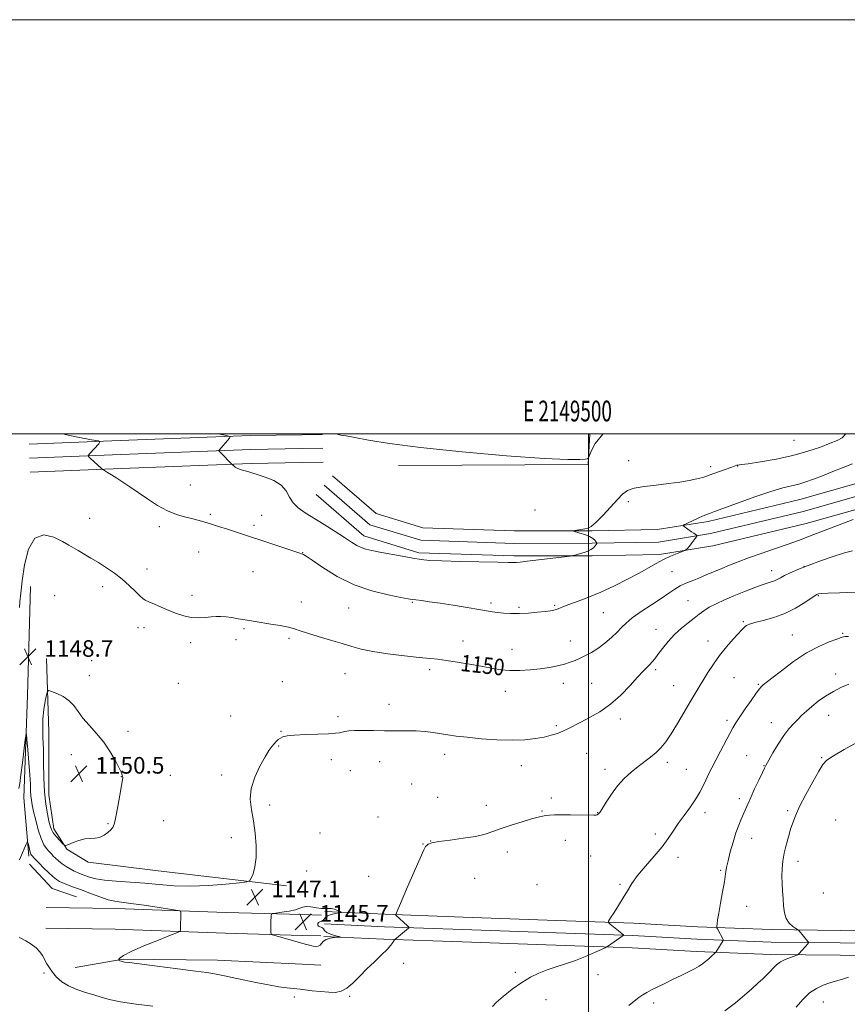
# Model space of a CAD drawing. Extents: x 2147300 to 2150200, y 334800 to 337700.
# Drawn here: x 2149225 to 2149625, y 337224 to 337700 of the extents above; entities that cross this region are included whole.
import ezdxf
from ezdxf.enums import TextEntityAlignment as Align

# ---------------------------------------------------------------- set-up
doc = ezdxf.new("R2010")
doc.units = 0
doc.header["$MEASUREMENT"] = 0
for name, color, linetype, lineweight in [('DTM HARD BREAKLINE', 7, 'Continuous', 0), ('DTM SPOT ELEVATION', 2, 'Continuous', 13), ('GRID LINE', 7, 'Continuous', 0), ('GRID TEXT', 7, 'Continuous', 0), ('INDEX CONTOUR', 41, 'Continuous', 13), ('INDEX CONTOUR LABEL', 244, 'Continuous', 0), ('INTERMEDIATE CONTOUR', 44, 'Continuous', 0), ('INTERMEDIATE CONTOUR DEPRESSION', 44, 'Continuous', 0), ('SPOT ELEVATION', 7, 'Continuous', 0)]:
    doc.layers.add(name, color=color, linetype=linetype, lineweight=lineweight)
doc.styles.add('Style-ITALICS', font='ITALICS.shx')
doc.styles.add('Style-WORKING', font='WORKING.shx')

# ---------------------------------------------------------------- blocks, each defined once
blk = doc.blocks.new('SPOT')
at = {"layer": 'SPOT ELEVATION'}
for p, q in [((-3.910000000149012, -3.910000000032596), (3.819999999832362, 3.809999999997672)), ((-1.649999999906868, 3.769999999960419), (1.71999999973923, -3.930000000051223))]:
    blk.add_line(p, q, dxfattribs=at)

msp = doc.modelspace()

# ---------------------------------------------------------------- linework, layer by layer
at = {"layer": 'DTM HARD BREAKLINE', "extrusion": (-0.01631985403939504, -0.33412187151243, 0.9423885808630982), "elevation": -146754.9380366333, "flags": 128}
msp.add_lwpolyline([(2130337.096000708, 416880.7583652886), (2130312.21471231, 416879.0544323005), (2130249.589039866, 416873.18443457), (2130205.666879063, 416869.0699828618)], dxfattribs=at)
at = {"layer": 'DTM HARD BREAKLINE', "extrusion": (-0.02310343221575854, -0.0003715124778413433, 0.9997330110576177), "elevation": -48628.45436861338, "flags": 128}
msp.add_lwpolyline([(-302897.8218981468, 2153971.629474922), (-302897.8218981468, 2153961.67553098)], dxfattribs=at)
at = {"layer": 'DTM HARD BREAKLINE', "extrusion": (-0.00505758523525914, -0.01751230195849828, 0.9998338562539791), "elevation": -15625.66140547343, "flags": 128}
msp.add_lwpolyline([(1971460.027178284, 920522.4224304927), (1971463.361183237, 920507.8843551052), (1971375.608759401, 920482.0998440403)], dxfattribs=at)
at = {"layer": 'DTM HARD BREAKLINE', "extrusion": (-0.01649246870517727, -0.3315826251666932, 0.943282015710876), "elevation": -146265.4968211339, "flags": 128}
msp.add_lwpolyline([(2129942.166896631, 419059.6361214388), (2129917.456841321, 419057.9192153296), (2129854.925504967, 419052.0103190597), (2129811.00683993, 419047.8587479532)], dxfattribs=at)
at = {"layer": 'DTM HARD BREAKLINE', "extrusion": (-0.0228737852890129, -0.0003641597657952303, 0.9997382944222039), "elevation": -48132.17025999276, "flags": 128}
msp.add_lwpolyline([(-303235.7107375709, 2153934.286999079), (-303235.7107375709, 2153924.233094365)], dxfattribs=at)
at = {"layer": 'DTM HARD BREAKLINE', "extrusion": (-0.01668269289226393, -0.3286830332408984, 0.9442929372908732), "elevation": -145692.5689630441, "flags": 128}
msp.add_lwpolyline([(2129490.916844116, 421539.7519743567), (2129466.388213895, 421538.0200102938), (2129403.951923511, 421532.0651402995), (2129360.037276646, 421527.8713085915)], dxfattribs=at)
at = {"layer": 'DTM HARD BREAKLINE', "extrusion": (-0.02262638699307683, -0.0003563210550090839, 0.9997439270367915), "elevation": -47597.96738177379, "flags": 128}
msp.add_lwpolyline([(-303600.2210279484, 2153893.862374257), (-303600.2210279484, 2153883.698511802)], dxfattribs=at)
at = {"layer": 'DTM HARD BREAKLINE', "extrusion": (-0.01537405430293997, -0.03483043620429225, 0.9992749767547016), "elevation": -43646.17299705291, "flags": 128}
msp.add_lwpolyline([(1830006.876574934, 1175638.910556649), (1830021.60441695, 1175632.606806215), (1830033.96287911, 1175633.657431287)], dxfattribs=at)
at = {"layer": 'DTM HARD BREAKLINE', "extrusion": (0.02038547948942839, -0.0006130971275016057, 0.9997920065383091), "elevation": 44754.44305527656, "flags": 128}
msp.add_lwpolyline([(401728.5936527174, -2137792.712167946), (401728.5936527174, -2137783.396020674)], dxfattribs=at)
at = {"layer": 'DTM HARD BREAKLINE', "extrusion": (0.02106408176369383, -0.0006312210961373291, 0.9997779283517816), "elevation": 46206.88236530674, "flags": 128}
msp.add_lwpolyline([(401486.8279252888, -2137805.351167828), (401486.8279252888, -2137796.335121022)], dxfattribs=at)
at = {"layer": 'DTM HARD BREAKLINE', "extrusion": (-0.01415259197448582, -0.2294635131729884, 0.9732143650104603), "elevation": -106688.0988199417, "flags": 128}
msp.add_lwpolyline([(2124415.187029209, 456613.5792934301), (2124438.152233857, 456619.0599480898), (2124483.622352006, 456621.4918530703), (2124524.533648197, 456622.104756234)], dxfattribs=at)
at = {"layer": 'DTM HARD BREAKLINE', "extrusion": (-0.004424952414804533, 0.0002060399128844683, 0.9999901886237091), "elevation": -8294.518931837001, "flags": 128}
msp.add_lwpolyline([(2149345.762093951, 337245.5861604082), (2149354.782182643, 337245.1661603993)], dxfattribs=at)
at = {"layer": 'DTM HARD BREAKLINE'}
for points in [[(2149368.47, 337470.69, 1155.17), (2149391.47, 337450.74, 1154.64), (2149418.05, 337442.59, 1154.33), (2149463.94, 337441.09, 1154.27), (2149501.83, 337441.14, 1153.91), (2149534.26, 337441.76, 1152.39), (2149560.1, 337445.93, 1151.6), (2149605.09, 337456.64, 1150.97), (2149636.65, 337465.62, 1150.5), (2149661.35, 337476.16, 1151.86), (2149690.93, 337489.34, 1155.38), (2149718.264, 337500, 1158.607)], [(2149372.4, 337475.22, 1155.37), (2149394.44, 337456.1, 1154.84), (2149419.04, 337448.56, 1154.53), (2149464.03, 337447.09, 1154.47), (2149501.77, 337447.14, 1154.11), (2149533.72, 337447.75, 1152.59), (2149558.93, 337451.82, 1151.8), (2149603.57, 337462.45, 1151.17), (2149634.64, 337471.29, 1150.7), (2149658.95, 337481.66, 1152.06), (2149688.62, 337494.88, 1155.58), (2149701.747, 337500, 1157.12)], [(2149376.33, 337479.75, 1155.17), (2149397.41, 337461.46, 1154.64), (2149420.03, 337454.53, 1154.33), (2149464.12, 337453.09, 1154.27), (2149501.71, 337453.14, 1153.91), (2149533.18, 337453.74, 1152.39), (2149557.76, 337457.71, 1151.6), (2149602.05, 337468.26, 1150.97), (2149632.63, 337476.96, 1150.5), (2149656.55, 337487.16, 1151.86), (2149685.367, 337500, 1155.269)], [(2149230.52, 337426.34, 1148.86), (2149229.14, 337373.55, 1148.55), (2149227.27, 337324.14, 1146.97), (2149229.73, 337296.05, 1145.66)], [(2149354.23, 337281.69, 1147.55), (2149292.22, 337288.87, 1149.12), (2149258.31, 337293.18, 1149.86), (2149248.13, 337299.47, 1149.91), (2149241.82, 337309.15, 1150.49), (2149239.38, 337325.61, 1150.8), (2149239.34, 337356.12, 1150.75), (2149238.32, 337391.48, 1149.44)], [(2149361.72, 337267.78, 1145.69), (2149325.04, 337268.88, 1146.45), (2149271.67, 337270.75, 1145.35), (2149238.14, 337271.19, 1144.61)], [(2150000, 337268.476, 1133.828), (2149996.08, 337268.52, 1134.04), (2149951.89, 337266.57, 1138.23), (2149928.23, 337261.92, 1139.6), (2149900, 337256.99, 1141.17), (2149869.08, 337254.95, 1142.38), (2149837.86, 337255.31, 1142.32), (2149801.65, 337255.72, 1141.64), (2149765.92, 337257.09, 1140.49), (2149717.97, 337258.6, 1138.86), (2149661.79, 337259.71, 1138.13), (2149621.61, 337260.17, 1139.23), (2149588.3, 337260.54, 1140.49), (2149552.65, 337261.91, 1142.53), (2149521.69, 337263.71, 1143.69), (2149480.02, 337265.15, 1144.73), (2149439.4, 337266.58, 1145.05), (2149401.69, 337267.97, 1146.15), (2149372.7, 337269.26, 1145.94)], [(2149361.72, 337257.77, 1145.69), (2149324.71, 337258.89, 1146.45), (2149271.43, 337260.75, 1145.35), (2149238.01, 337261.19, 1144.61)], [(2150000, 337262.477, 1134.033), (2149996.18, 337262.52, 1134.24), (2149952.61, 337260.6, 1138.43), (2149929.33, 337256.02, 1139.8), (2149900.72, 337251.02, 1141.37), (2149869.24, 337248.95, 1142.58), (2149837.79, 337249.31, 1142.52), (2149801.5, 337249.72, 1141.84), (2149765.71, 337251.09, 1140.69), (2149717.82, 337252.6, 1139.06), (2149661.7, 337253.71, 1138.33), (2149621.54, 337254.17, 1139.43), (2149588.15, 337254.54, 1140.69), (2149552.36, 337255.92, 1142.73), (2149521.41, 337257.72, 1143.89), (2149479.81, 337259.15, 1144.93), (2149439.18, 337260.58, 1145.25), (2149401.45, 337261.97, 1146.35), (2149372.43, 337263.27, 1146.14)], [(2150000, 337256.478, 1133.838), (2149996.28, 337256.52, 1134.04), (2149953.33, 337254.63, 1138.23), (2149930.43, 337250.12, 1139.6), (2149901.44, 337245.05, 1141.17), (2149869.4, 337242.95, 1142.38), (2149837.72, 337243.31, 1142.32), (2149801.35, 337243.72, 1141.64), (2149765.5, 337245.09, 1140.49), (2149717.67, 337246.6, 1138.86), (2149661.61, 337247.71, 1138.13), (2149621.47, 337248.17, 1139.23), (2149588, 337248.54, 1140.49), (2149552.07, 337249.93, 1142.53), (2149521.13, 337251.73, 1143.69), (2149479.6, 337253.15, 1144.73), (2149438.96, 337254.58, 1145.05), (2149401.21, 337255.97, 1146.15), (2149372.16, 337257.28, 1145.94)]]:
    msp.add_polyline3d(points, dxfattribs=at)
at = {"layer": 'DTM SPOT ELEVATION'}
for p in [(2149599.26, 337496.92, 1155.15), (2149519.42, 337487.02, 1154.78), (2149558.98, 337484.14, 1154.39), (2149572.03, 337484.47, 1153.97), (2149307.64, 337475.29, 1153.04), (2149519.21, 337467.19, 1153.59), (2149259.13, 337459.24, 1150.69), (2149317.44, 337461.05, 1152.23), (2149342.14, 337460.7, 1152.69), (2149474.14, 337463.26, 1154.77), (2149292.78, 337455.16, 1151.55), (2149338.43, 337455.86, 1152.32), (2149311.71, 337442.95, 1151.2), (2149361.92, 337442.64, 1152.04), (2149603.99, 337436, 1148.01), (2149286.79, 337434.66, 1150.45), (2149337.92, 337433.39, 1151.16), (2149540.33, 337433.46, 1150.95), (2149588.42, 337433.83, 1148.61), (2149265.42, 337426.16, 1149.61), (2149242.27, 337421.78, 1148.97), (2149308.46, 337421.99, 1150.35), (2149610.9, 337421.77, 1145.89), (2149361.26, 337418.7, 1150.63), (2149414.84, 337418.62, 1151.86), (2149452.87, 337418.37, 1152.33), (2149466.43, 337416.27, 1152.26), (2149483.63, 337417.2, 1152.19), (2149548.01, 337419.42, 1148.93), (2149384.1, 337415.9, 1151.04), (2149507.17, 337413.58, 1151.05), (2149282.44, 337406.44, 1149.57), (2149574.81, 337409.29, 1146.16), (2149285.32, 337406.38, 1149.61), (2149333.66, 337405.86, 1149.79), (2149532.57, 337405.59, 1148.72), (2149598.39, 337402.87, 1144.87), (2149622.74, 337403.62, 1144.15), (2149307.93, 337399.14, 1149.66), (2149329.81, 337400.61, 1149.61), (2149355.4, 337401.27, 1149.73), (2149439.36, 337399.95, 1150.65), (2149491.22, 337399.88, 1150.65), (2149557.66, 337400, 1146.63), (2149463.08, 337395.89, 1150.74), (2149260, 337390.49, 1149.35), (2149258.9, 337383.28, 1149.45), (2149382.35, 337384.09, 1149.16), (2149423.36, 337386.1, 1149.63), (2149532.45, 337386.07, 1147.68), (2149619.4, 337383.93, 1142.49), (2149301.88, 337379.42, 1149.41), (2149352.11, 337380.35, 1148.86), (2149487.83, 337379.44, 1149.46), (2149501.5, 337379.51, 1149.08), (2149541.11, 337378.44, 1146.89), (2149570.27, 337382.23, 1145.02), (2149582.07, 337378.95, 1144.14), (2149459.75, 337375.61, 1149.37), (2149403.66, 337369.41, 1148.56), (2149327.15, 337363.72, 1148.77), (2149616.01, 337363.98, 1141.22), (2149379.09, 337363.39, 1148.26), (2149484.46, 337359.12, 1148.26), (2149515.31, 337362.32, 1147.48), (2149566.82, 337361.65, 1144.37), (2149588.29, 337360.49, 1142.67), (2149277.69, 337356.28, 1149.66), (2149351.55, 337356.33, 1148.06), (2149250.27, 337345.01, 1150.5), (2149350.44, 337349.23, 1147.92), (2149430.55, 337345.2, 1147.48), (2149499.16, 337345.77, 1147.1), (2149375.82, 337342.57, 1147.6), (2149399.21, 337341.72, 1147.37), (2149538.05, 337341.31, 1145.59), (2149576.29, 337344.58, 1142.95), (2149612.57, 337343.6, 1140.15), (2149322.77, 337335.28, 1148.32), (2149385, 337337.27, 1147.36), (2149467.6, 337339.79, 1147.36), (2149507.98, 337338.02, 1146.48), (2149547.18, 337337.96, 1144.91), (2149584.76, 337339.67, 1142.06), (2149274.38, 337334.45, 1150.03), (2149298.12, 337335.04, 1149.01), (2149414.55, 337330.96, 1146.86), (2149427.21, 337324.41, 1146.62), (2149482.02, 337324.07, 1146.35), (2149572.79, 337323.74, 1142.42), (2149346.03, 337320.8, 1147.7), (2149450.71, 337320.55, 1146.51), (2149477.61, 337317.83, 1146.09), (2149504.49, 337317.11, 1146.06), (2149556.21, 337316.96, 1143.49), (2149596.23, 337318.02, 1140.29), (2149267.91, 337311.73, 1150.1), (2149294.78, 337313.15, 1149.27), (2149398.36, 337314.95, 1146.59), (2149619.39, 337313.42, 1138.57), (2149370.27, 337307.24, 1147.17), (2149532.28, 337306.72, 1144.38), (2149327.46, 337304.93, 1148.43), (2149420.12, 337301.93, 1146.04), (2149423.83, 337303.32, 1146.01), (2149488.86, 337303.65, 1145.45), (2149578.81, 337304.61, 1141.27), (2149460.73, 337298.07, 1145.51), (2149500.99, 337296.17, 1145.1), (2149543.18, 337295.49, 1143.53), (2149601.09, 337293.47, 1139.41), (2149363.96, 337288.84, 1147.09), (2149563.88, 337289.18, 1142.17), (2149393.81, 337286.22, 1146.43), (2149444.94, 337285.34, 1145.33), (2149475.16, 337282.3, 1144.98), (2149515.2, 337282.41, 1144.15), (2149613.46, 337278.28, 1138.47), (2149576.32, 337271.86, 1141.23), (2149410.8, 337244.21, 1145.69), (2149237.01, 337239.61, 1143.74), (2149464.72, 337239.87, 1144.31), (2149504.59, 337238.84, 1143.42), (2149357.86, 337228.09, 1145.73), (2149384.65, 337228.32, 1145.86), (2149479.54, 337226.8, 1143.11), (2149531.4, 337225.15, 1141.54), (2149613.35, 337225.67, 1137.14)]:
    msp.add_point(p, dxfattribs=at)
at = {"layer": 'GRID LINE', "flags": 128}
for points in [[(2147300, 334800), (2150200, 334800), (2150200, 337700), (2147300, 337700), (2147300, 334800)], [(2147500, 335000), (2150000, 335000), (2150000, 337500), (2147500, 337500), (2147500, 335000)], [(2149500, 337500), (2149500, 335000)]]:
    msp.add_lwpolyline(points, dxfattribs=at)
at = {"layer": 'INDEX CONTOUR', "flags": 128}
for points, elevation in [([(2149225.233, 337416.194), (2149225.414, 337418.809), (2149225.79, 337422.979), (2149226.48, 337428.978), (2149227.64, 337436.669), (2149229.581, 337444.281), (2149232.652, 337449.637), (2149236.975, 337451.2090000001), (2149241.769, 337450.078), (2149246.028, 337447.974), (2149249.04, 337446.2770000001), (2149253.493, 337443.632), (2149259.666, 337440.026), (2149263.384, 337437.79), (2149267.264, 337435.333), (2149271.139, 337432.668), (2149274.848, 337429.793), (2149278.222, 337426.778), (2149281.088, 337423.961), (2149283.268, 337421.756), (2149284.722, 337420.416), (2149285.973, 337419.6), (2149287.682, 337418.813), (2149290.333, 337417.6730000001), (2149293.699, 337416.25), (2149297.376, 337414.723), (2149301.031, 337413.275), (2149304.612, 337412.0870000001), (2149308.14, 337411.347), (2149311.602, 337411.164), (2149314.868, 337411.349), (2149317.773, 337411.637), (2149320.237, 337411.805), (2149322.517, 337411.7980000001), (2149324.952, 337411.599), (2149327.774, 337411.2120000001), (2149330.782, 337410.718), (2149336.269, 337409.774), (2149338.965, 337409.335), (2149346.527, 337408.138), (2149351.075, 337407.364), (2149355.085, 337406.559), (2149358.038, 337405.755), (2149360.725, 337404.8390000001), (2149364.258, 337403.6570000001), (2149369.382, 337402.12), (2149375.352, 337400.398), (2149381.05, 337398.722), (2149385.748, 337397.271), (2149390.268, 337396.012), (2149395.819, 337394.854), (2149403.146, 337393.745), (2149411.142, 337392.755), (2149418.235, 337391.99), (2149427.279, 337391.11), (2149431.386, 337390.597), (2149436.617, 337389.795), (2149442.503, 337388.792), (2149448.217, 337387.737), (2149453.154, 337386.774), (2149457.594, 337386.028), (2149462.038, 337385.619), (2149466.849, 337385.625), (2149471.844, 337385.968), (2149476.701, 337386.528), (2149481.142, 337387.205), (2149485.06, 337387.9620000001), (2149488.39, 337388.781), (2149491.13, 337389.653), (2149493.531, 337390.6), (2149495.903, 337391.654), (2149498.507, 337392.867), (2149501.383, 337394.381), (2149504.519, 337396.356), (2149507.846, 337398.865), (2149511.066, 337401.619), (2149513.825, 337404.239), (2149515.966, 337406.479), (2149518.114, 337408.622), (2149521.089, 337411.086), (2149525.414, 337414.137), (2149530.412, 337417.446), (2149535.109, 337420.531), (2149538.775, 337423.018), (2149541.664, 337424.958), (2149544.274, 337426.509), (2149547.028, 337427.828), (2149550.028, 337429.064), (2149553.298, 337430.364), (2149556.839, 337431.8370000001), (2149564.303, 337435.019), (2149568.074, 337436.569), (2149572.241, 337438.189), (2149577.28, 337440.04), (2149583.414, 337442.1990000001), (2149589.838, 337444.4259999999), (2149595.49, 337446.398), (2149599.613, 337447.887), (2149602.669, 337449.041), (2149605.423, 337450.104), (2149616.887, 337454.468), (2149622.295, 337456.541), (2149627.808, 337458.605)], 1150), ([(2149236.525, 337362.398), (2149236.413, 337357.991), (2149236.551, 337353.281), (2149236.749, 337347.744), (2149236.874, 337341.08), (2149237.025, 337333.899), (2149237.357, 337327.037), (2149237.969, 337321.194), (2149238.726, 337316.516), (2149239.437, 337313.012), (2149239.99, 337310.603), (2149240.598, 337308.856), (2149241.553, 337307.249), (2149243.023, 337305.411), (2149244.678, 337303.572), (2149246.058, 337302.114), (2149246.891, 337301.3370000001), (2149247.621, 337301.227), (2149248.876, 337301.69), (2149251.087, 337302.585), (2149253.919, 337303.593), (2149256.843, 337304.347), (2149259.441, 337304.617), (2149261.752, 337304.721), (2149263.922, 337305.1130000001), (2149266.037, 337306.111), (2149267.948, 337307.497), (2149269.437, 337308.915), (2149270.38, 337310.208), (2149271.022, 337311.997), (2149271.694, 337315.102), (2149272.63, 337319.9570000001), (2149273.655, 337325.4620000001), (2149274.494, 337330.134), (2149274.943, 337332.871), (2149275.072, 337334.097), (2149275.024, 337334.616), (2149274.872, 337335.181), (2149274.413, 337336.321), (2149273.377, 337338.511), (2149271.56, 337342.04), (2149269.025, 337346.439), (2149265.899, 337351.055), (2149262.368, 337355.3420000001), (2149258.842, 337359.225), (2149255.789, 337362.74), (2149253.495, 337365.915), (2149251.528, 337368.723), (2149249.272, 337371.126), (2149246.341, 337373.0890000001), (2149243.248, 337374.5890000001), (2149240.734, 337375.602), (2149239.324, 337376.05), (2149238.686, 337375.63), (2149238.274, 337373.981), (2149237.674, 337370.903), (2149237.006, 337366.841), (2149236.525, 337362.398)], 1150), ([(2149565.827, 337221.265), (2149570.937, 337225.241), (2149575.319, 337228.8630000001), (2149578.909, 337232.012), (2149581.819, 337234.674), (2149584.165, 337236.862), (2149586.077, 337238.708), (2149587.688, 337240.3730000001), (2149589.154, 337241.98), (2149590.716, 337243.518), (2149592.631, 337244.93), (2149595.027, 337246.164), (2149597.488, 337247.161), (2149600.574, 337248.257), (2149601.101, 337248.531), (2149601.496, 337248.918), (2149606.012, 337253.869), (2149606.293, 337254.219), (2149606.283, 337254.481), (2149605.973, 337254.88), (2149601.656, 337259.929), (2149601.331, 337260.285), (2149600.93, 337260.598), (2149600.112, 337261.137), (2149598.672, 337262.136), (2149596.968, 337263.694), (2149595.495, 337265.874), (2149594.622, 337268.697), (2149594.207, 337271.991), (2149593.979, 337275.538), (2149593.731, 337279.156), (2149593.502, 337282.783), (2149593.395, 337286.39), (2149593.498, 337289.97), (2149593.855, 337293.606), (2149594.497, 337297.401), (2149595.424, 337301.396), (2149596.505, 337305.359), (2149597.581, 337308.994), (2149598.592, 337312.191), (2149599.89, 337315.57), (2149601.931, 337319.94), (2149604.955, 337325.74), (2149608.338, 337331.936), (2149611.243, 337337.127), (2149613.186, 337340.353), (2149615.092, 337342.4020000001), (2149618.242, 337344.505), (2149623.435, 337347.535), (2149629.548, 337350.9490000001)], 1140)]:
    msp.add_lwpolyline(points, dxfattribs=dict(at, elevation=elevation))
at = {"layer": 'INTERMEDIATE CONTOUR', "flags": 128}
for points, elevation in [([(2149246.212, 337500), (2149247.303, 337499.679), (2149254.223, 337498.1990000001), (2149259.98, 337497.16), (2149263.145, 337496.56), (2149264.049, 337496.0530000001), (2149263.466, 337495.201), (2149259.196, 337490.531), (2149258.487, 337489.67), (2149258.511, 337489.0870000001), (2149259.286, 337488.284), (2149264.772, 337483.185), (2149265.36, 337482.7380000001), (2149266.184, 337482.246), (2149267.639, 337481.395), (2149269.703, 337480.16), (2149272.24, 337478.5820000001), (2149275.162, 337476.686), (2149278.536, 337474.416), (2149282.474, 337471.7), (2149287.006, 337468.559), (2149291.841, 337465.405), (2149296.605, 337462.75), (2149300.986, 337460.96), (2149304.895, 337459.847), (2149308.304, 337459.08), (2149311.263, 337458.364), (2149314.151, 337457.555), (2149317.422, 337456.544), (2149321.368, 337455.273), (2149325.611, 337453.881), (2149352.349, 337445.024), (2149357.251, 337443.417), (2149360.125, 337442.487), (2149361.874, 337441.939), (2149362.333, 337441.725), (2149363.608, 337440.91), (2149366.533, 337438.906), (2149371.692, 337435.391), (2149378.665, 337431.116), (2149386.789, 337427.095), (2149395.317, 337424.133), (2149403.195, 337422.191), (2149409.29, 337421.02), (2149412.881, 337420.376), (2149414.89, 337420.036), (2149416.653, 337419.7820000001), (2149419.3, 337419.4280000001), (2149423.15, 337418.899), (2149428.319, 337418.153), (2149434.702, 337417.181), (2149441.328, 337416.137), (2149447.004, 337415.21), (2149453.58, 337414.077), (2149456.005, 337413.725), (2149458.939, 337413.419), (2149462.48, 337413.2170000001), (2149466.559, 337413.208), (2149471.021, 337413.445), (2149475.371, 337413.8340000001), (2149479.029, 337414.246), (2149481.578, 337414.5840000001), (2149483.254, 337414.882), (2149484.459, 337415.2090000001), (2149485.622, 337415.646), (2149487.287, 337416.318), (2149490.029, 337417.364), (2149494.254, 337418.899), (2149499.696, 337420.947), (2149505.919, 337423.516), (2149512.474, 337426.544), (2149518.836, 337429.739), (2149524.467, 337432.747), (2149528.996, 337435.292), (2149532.735, 337437.417), (2149536.168, 337439.2380000001), (2149539.618, 337440.84), (2149542.773, 337442.16), (2149546.483, 337443.624), (2149547.068, 337443.9330000001), (2149547.421, 337444.293), (2149548.682, 337445.797), (2149549.555, 337446.878), (2149550.491, 337448.078), (2149552.03, 337450.102), (2149552.38, 337450.596), (2149552.413, 337450.847), (2149552.157, 337451.07), (2149550.843, 337451.997), (2149549.778, 337452.729), (2149546.129, 337455.162), (2149545.634, 337455.576), (2149545.968, 337455.966), (2149547.418, 337456.666), (2149553.293, 337459.351), (2149556.204, 337460.654), (2149558.348, 337461.557), (2149560.809, 337462.489), (2149572.007, 337466.566), (2149580.315, 337469.5270000001), (2149588.084, 337472.1420000001), (2149593.87, 337473.841), (2149601.48, 337475.729), (2149604.886, 337476.775), (2149608.624, 337478.115), (2149612.949, 337479.774), (2149617.945, 337481.724), (2149623.023, 337483.736), (2149627.425, 337485.529)], 1152), ([(2149321.205, 337500), (2149325.308, 337499.182), (2149326.885, 337498.607), (2149326.59, 337497.9230000001), (2149321.576, 337492.098), (2149321.452, 337491.88), (2149321.625, 337491.577), (2149322.242, 337490.93), (2149327.864, 337485.231), (2149328.648, 337484.526), (2149329.395, 337483.956), (2149330.366, 337483.384), (2149331.533, 337482.899), (2149332.823, 337482.491), (2149335.536, 337481.7329999999), (2149337.337, 337481.198), (2149340.017, 337480.367), (2149343.802, 337479.112), (2149347.974, 337477.379), (2149351.581, 337475.136), (2149353.961, 337472.411), (2149355.618, 337469.478), (2149357.345, 337466.677), (2149359.808, 337464.225), (2149363.15, 337461.874), (2149372.409, 337456.149), (2149377.586, 337452.889), (2149382.161, 337449.956), (2149385.586, 337447.723), (2149388.132, 337446.139), (2149390.281, 337445.045), (2149392.514, 337444.2770000001), (2149395.32, 337443.628), (2149399.196, 337442.886), (2149410.064, 337440.846), (2149415.188, 337439.915), (2149419.16, 337439.279), (2149423.249, 337438.884), (2149429.2, 337438.615), (2149438.038, 337438.381), (2149456.278, 337438.01), (2149461.213, 337437.896), (2149463.44, 337437.836), (2149464.332, 337437.823), (2149465.178, 337437.872), (2149466.925, 337438.056), (2149470.436, 337438.473), (2149491.101, 337440.978), (2149492.366, 337441.156), (2149492.924, 337441.29), (2149496.197, 337442.225), (2149497.879, 337442.726), (2149499.617, 337443.343), (2149501.175, 337444.107), (2149502.363, 337445.013), (2149503.187, 337445.914), (2149503.702, 337446.627), (2149503.968, 337447.021), (2149504.053, 337447.182), (2149504.032, 337447.247), (2149503.489, 337447.979), (2149502.967, 337448.644), (2149502.042, 337449.486), (2149500.507, 337450.408), (2149498.289, 337451.31), (2149495.874, 337452.098), (2149492.818, 337453.001), (2149492.691, 337453.164), (2149493.398, 337453.306), (2149498.206, 337454.0790000001), (2149499.645, 337454.376), (2149501.231, 337455.189), (2149503.524, 337457.116), (2149506.856, 337460.4880000001), (2149510.633, 337464.5530000001), (2149514.037, 337468.2980000001), (2149516.553, 337470.937), (2149518.897, 337472.616), (2149522.092, 337473.711), (2149526.848, 337474.5509999999), (2149532.631, 337475.271), (2149538.6, 337475.9570000001), (2149544.025, 337476.6780000001), (2149548.658, 337477.432), (2149552.366, 337478.195), (2149555.146, 337478.9620000001), (2149557.497, 337479.789), (2149560.047, 337480.74), (2149563.202, 337481.846), (2149569.204, 337483.886), (2149570.843, 337484.4880000001), (2149571.633, 337484.806), (2149571.985, 337484.929), (2149573.801, 337485.105), (2149577.156, 337485.545), (2149583.086, 337486.446), (2149590.679, 337487.795), (2149598.639, 337489.533), (2149605.856, 337491.563), (2149611.955, 337493.622), (2149616.743, 337495.408), (2149620.135, 337496.762), (2149622.484, 337498.101), (2149624.259, 337500)], 1154), ([(2149378.3, 337500), (2149379.026, 337499.679), (2149380.411, 337499.393), (2149382.917, 337498.9880000001), (2149387.136, 337498.239), (2149393.764, 337496.982), (2149403.938, 337495.3), (2149418.901, 337493.3370000001), (2149438.918, 337491.2720000001), (2149460.332, 337489.409), (2149478.506, 337488.0870000001), (2149489.956, 337487.536), (2149495.8, 337487.5270000001), (2149498.309, 337487.727), (2149499.455, 337487.925), (2149500.02, 337488.413), (2149501.373, 337491.864), (2149503.283, 337495.265), (2149506.858, 337499.83), (2149507.026, 337500)], 1156), ([(2149224.953, 337328.685), (2149225.33, 337331.1990000001), (2149225.885, 337335.2770000001), (2149226.617, 337341.033), (2149228.002, 337352.3340000001), (2149228.358, 337355.015), (2149228.572, 337355.041), (2149228.834, 337352.434), (2149229.268, 337347.452), (2149229.778, 337341.291), (2149230.209, 337335.384), (2149230.452, 337330.853), (2149230.575, 337327.577), (2149230.698, 337325.125), (2149230.93, 337323.039), (2149231.351, 337320.7480000001), (2149232.037, 337317.658), (2149233.033, 337313.427), (2149234.263, 337308.741), (2149235.623, 337304.546), (2149237.003, 337301.565), (2149238.282, 337299.655), (2149239.336, 337298.4540000001), (2149240.754, 337296.915), (2149241.537, 337296.105), (2149242.642, 337295.029), (2149244.068, 337293.751), (2149245.766, 337292.396), (2149247.67, 337291.0790000001), (2149249.644, 337289.879), (2149251.534, 337288.864), (2149253.246, 337288.072), (2149254.92, 337287.395), (2149256.759, 337286.695), (2149259.001, 337285.88), (2149262.029, 337285.0509999999), (2149266.268, 337284.3579999999), (2149271.962, 337283.893), (2149278.654, 337283.524), (2149285.711, 337283.06), (2149292.685, 337282.398), (2149299.871, 337281.779), (2149307.753, 337281.529), (2149316.479, 337281.862), (2149324.861, 337282.538), (2149331.378, 337283.2040000001), (2149334.977, 337283.6470000001), (2149336.47, 337284.213), (2149337.137, 337285.387), (2149337.981, 337287.576), (2149338.897, 337290.8970000001), (2149339.503, 337295.387), (2149339.51, 337300.968), (2149339.001, 337307.09), (2149338.152, 337313.0820000001), (2149337.202, 337318.465), (2149336.653, 337323.505), (2149337.068, 337328.6570000001), (2149338.789, 337334.179), (2149341.279, 337339.545), (2149343.775, 337344.0270000001), (2149345.682, 337347.101), (2149347.067, 337349.0480000001), (2149348.162, 337350.35), (2149349.17, 337351.411), (2149350.169, 337352.309), (2149351.21, 337353.046), (2149352.448, 337353.628), (2149354.467, 337354.081), (2149357.956, 337354.436), (2149363.247, 337354.724), (2149369.234, 337354.9670000001), (2149374.453, 337355.189), (2149377.815, 337355.41), (2149379.733, 337355.653), (2149380.993, 337355.937), (2149382.322, 337356.265), (2149384.198, 337356.564), (2149387.039, 337356.744), (2149391.111, 337356.746), (2149396.082, 337356.6520000001), (2149401.472, 337356.572), (2149412.015, 337356.594), (2149416.798, 337356.4829999999), (2149421.092, 337356.159), (2149424.974, 337355.6780000001), (2149432.101, 337354.59), (2149436.144, 337354.035), (2149441.374, 337353.4259999999), (2149448.175, 337352.764), (2149455.771, 337352.213), (2149463.096, 337351.981), (2149469.297, 337352.21), (2149474.373, 337352.797), (2149478.535, 337353.578), (2149481.992, 337354.421), (2149484.936, 337355.338), (2149487.559, 337356.372), (2149490.082, 337357.576), (2149496.258, 337360.796), (2149500.542, 337362.995), (2149505.443, 337365.7980000001), (2149510.568, 337369.3970000001), (2149515.537, 337373.826), (2149520.027, 337378.451), (2149523.729, 337382.479), (2149526.432, 337385.318), (2149529.677, 337388.563), (2149530.79, 337389.8290000001), (2149531.971, 337391.345), (2149533.534, 337393.443), (2149535.718, 337396.321), (2149538.441, 337399.67), (2149541.542, 337403.05), (2149544.842, 337406.095), (2149548.082, 337408.74), (2149550.978, 337410.992), (2149553.382, 337412.888), (2149555.656, 337414.5740000001), (2149558.296, 337416.221), (2149561.68, 337417.969), (2149565.724, 337419.821), (2149570.23, 337421.745), (2149574.954, 337423.6830000001), (2149579.478, 337425.4640000001), (2149583.334, 337426.891), (2149586.19, 337427.836), (2149588.233, 337428.46), (2149589.78, 337428.994), (2149591.15, 337429.64), (2149592.667, 337430.473), (2149594.652, 337431.536), (2149597.407, 337432.8680000001), (2149601.128, 337434.497), (2149605.987, 337436.443), (2149611.951, 337438.659), (2149618.166, 337440.818), (2149623.577, 337442.525), (2149627.484, 337443.503)], 1148), ([(2149225.211, 337294.232), (2149225.702, 337295.4280000001), (2149228.416, 337301.773), (2149228.901, 337302.8370000001), (2149229.14, 337302.968), (2149229.34, 337302.279), (2149229.656, 337300.939), (2149230.051, 337299.338), (2149230.436, 337297.925), (2149230.755, 337297.026), (2149231.072, 337296.472), (2149231.481, 337295.975), (2149232.093, 337295.269), (2149233.08, 337294.186), (2149234.634, 337292.5820000001), (2149236.828, 337290.418), (2149239.279, 337288.0820000001), (2149241.484, 337286.065), (2149243.107, 337284.723), (2149244.477, 337283.857), (2149246.085, 337283.13), (2149248.344, 337282.255), (2149251.344, 337281.134), (2149255.092, 337279.723), (2149259.491, 337278.035), (2149264.013, 337276.35), (2149268.024, 337275.006), (2149271.197, 337274.224), (2149274.44, 337273.745), (2149278.967, 337273.187), (2149285.484, 337272.287), (2149292.632, 337271.2380000001), (2149298.541, 337270.35), (2149301.824, 337269.8290000001), (2149303.029, 337269.469), (2149303.19, 337268.963), (2149302.946, 337260.635), (2149302.749, 337259.875), (2149301.521, 337259.144), (2149298.208, 337257.817), (2149292.272, 337255.491), (2149285.225, 337252.653), (2149279.094, 337250.013), (2149275.416, 337248.13), (2149273.764, 337246.958), (2149273.223, 337246.297), (2149273.03, 337245.961), (2149273.044, 337245.802), (2149273.277, 337245.686), (2149273.724, 337245.508), (2149274.319, 337245.29), (2149274.98, 337245.0870000001), (2149275.87, 337244.912), (2149278.133, 337244.611), (2149291.651, 337242.943), (2149301.594, 337241.697), (2149310.285, 337240.57), (2149315.702, 337239.8), (2149318.536, 337239.3240000001), (2149320.159, 337239.002), (2149324.193, 337238.235), (2149327.882, 337237.48), (2149333.187, 337236.341), (2149339.359, 337235.0320000001), (2149345.391, 337233.843), (2149350.444, 337232.996), (2149354.375, 337232.46), (2149360.788, 337231.732), (2149366.486, 337231.042), (2149370.568, 337230.597), (2149374.525, 337230.269), (2149377.777, 337230.236), (2149380.543, 337230.7770000001), (2149383.236, 337232.201), (2149386.193, 337234.691), (2149389.444, 337237.945), (2149392.94, 337241.538), (2149396.57, 337245.076), (2149399.973, 337248.305), (2149402.725, 337250.9980000001), (2149404.521, 337252.991), (2149405.525, 337254.3420000001), (2149406.29, 337255.626), (2149406.602, 337255.965), (2149407.223, 337256.48), (2149413.137, 337261.27), (2149413.327, 337261.4829999999), (2149413.171, 337261.775), (2149412.536, 337262.396), (2149407.017, 337267.607), (2149406.974, 337267.931), (2149407.534, 337269.39), (2149409.177, 337273.234), (2149412.133, 337280.104), (2149415.633, 337288.205), (2149418.658, 337295.13), (2149420.454, 337299.0840000001), (2149421.328, 337300.7090000001), (2149421.852, 337301.256), (2149422.624, 337301.761), (2149424.338, 337302.389), (2149427.716, 337303.093), (2149433.124, 337303.8340000001), (2149439.51, 337304.648), (2149445.47, 337305.578), (2149450.009, 337306.668), (2149453.755, 337307.938), (2149457.748, 337309.406), (2149462.689, 337311.045), (2149467.933, 337312.655), (2149472.495, 337313.996), (2149475.66, 337314.889), (2149477.763, 337315.412), (2149479.406, 337315.706), (2149481.164, 337315.8920000001), (2149483.49, 337315.995), (2149486.811, 337316.023), (2149491.298, 337315.985), (2149502.554, 337315.815), (2149503.722, 337315.844), (2149504.252, 337315.955), (2149504.712, 337316.24), (2149505.416, 337317.083), (2149506.623, 337318.937), (2149508.52, 337322.067), (2149511.022, 337325.9829999999), (2149513.97, 337329.999), (2149517.207, 337333.569), (2149520.573, 337336.645), (2149523.907, 337339.318), (2149529.984, 337343.879), (2149532.613, 337346.0480000001), (2149534.966, 337348.381), (2149537.292, 337351.252), (2149539.895, 337355.076), (2149542.961, 337360.055), (2149546.183, 337365.509), (2149549.127, 337370.5509999999), (2149551.492, 337374.539), (2149557.687, 337384.759), (2149560.272, 337388.793), (2149563.256, 337392.987), (2149566.586, 337397.109), (2149569.826, 337400.795), (2149574.073, 337405.413), (2149574.973, 337406.364), (2149575.575, 337406.922), (2149576.319, 337407.446), (2149577.714, 337408.064), (2149580.284, 337408.847), (2149584.353, 337409.882), (2149589.441, 337411.305), (2149594.873, 337413.275), (2149600.012, 337415.82), (2149604.407, 337418.469), (2149609.485, 337421.859), (2149610.301, 337422.372), (2149610.644, 337422.534), (2149611.108, 337422.6570000001), (2149612.508, 337422.811), (2149615.708, 337423.016), (2149621.144, 337423.275), (2149636.632, 337423.917)], 1146), ([(2149453.611, 337223.432), (2149455.448, 337225.295), (2149458.824, 337228.211), (2149463.181, 337231.729), (2149467.769, 337235.08), (2149472.011, 337237.664), (2149476.014, 337239.586), (2149480.061, 337241.129), (2149484.376, 337242.5509999999), (2149488.956, 337244.0220000001), (2149493.738, 337245.689), (2149498.57, 337247.611), (2149502.932, 337249.502), (2149506.213, 337250.99), (2149508.012, 337251.818), (2149508.758, 337252.181), (2149509.092, 337252.391), (2149516.697, 337257.665), (2149516.92, 337257.885), (2149516.84, 337258.008), (2149510.389, 337263.232), (2149509.651, 337263.945), (2149509.708, 337264.7070000001), (2149510.61, 337266.168), (2149512.328, 337268.78), (2149514.516, 337272.186), (2149516.751, 337275.827), (2149518.765, 337279.2980000001), (2149520.917, 337282.8080000001), (2149523.724, 337286.718), (2149527.49, 337291.247), (2149531.67, 337296.034), (2149535.513, 337300.577), (2149538.48, 337304.523), (2149540.908, 337308.1180000001), (2149543.351, 337311.762), (2149546.198, 337315.729), (2149549.168, 337319.8030000001), (2149551.817, 337323.644), (2149553.821, 337327.002), (2149555.335, 337329.978), (2149556.637, 337332.765), (2149557.981, 337335.569), (2149559.533, 337338.667), (2149561.435, 337342.35), (2149563.739, 337346.739), (2149568.223, 337355.2070000001), (2149569.763, 337358.081), (2149571.161, 337360.4980000001), (2149572.987, 337363.33), (2149575.596, 337367.144), (2149578.494, 337371.27), (2149580.973, 337374.7329999999), (2149582.51, 337376.811), (2149583.315, 337377.799), (2149583.781, 337378.249), (2149584.355, 337378.713), (2149588.453, 337381.945), (2149593.107, 337385.593), (2149599.024, 337389.99), (2149605.326, 337394.167), (2149611.21, 337397.349), (2149616.19, 337399.53), (2149619.857, 337400.894), (2149621.998, 337401.632), (2149623.178, 337401.945), (2149624.157, 337402.046), (2149625.592, 337402.107)], 1144), ([(2149519.532, 337223.893), (2149521.97, 337226.008), (2149524.217, 337227.756), (2149526.156, 337229.0790000001), (2149528.093, 337230.203), (2149530.443, 337231.419), (2149533.502, 337232.9490000001), (2149537.098, 337234.721), (2149540.941, 337236.59), (2149544.746, 337238.421), (2149548.245, 337240.126), (2149551.171, 337241.627), (2149553.356, 337242.886), (2149555.026, 337244.025), (2149556.51, 337245.2040000001), (2149558.035, 337246.518), (2149559.461, 337247.794), (2149561.16, 337249.349), (2149561.426, 337249.6230000001), (2149561.581, 337249.85), (2149565.027, 337255.2329999999), (2149565.096, 337255.499), (2149564.985, 337255.759), (2149562.272, 337260.865), (2149562.021, 337261.377), (2149561.945, 337261.746), (2149561.977, 337262.289), (2149562.082, 337263.34), (2149562.343, 337265.297), (2149562.874, 337268.578), (2149563.726, 337273.347), (2149564.714, 337278.758), (2149565.587, 337283.7090000001), (2149566.184, 337287.435), (2149566.693, 337290.511), (2149567.385, 337293.849), (2149568.456, 337298.088), (2149569.792, 337302.791), (2149571.2, 337307.255), (2149572.522, 337310.932), (2149573.72, 337313.896), (2149576.859, 337321.163), (2149578.298, 337324.356), (2149580.209, 337328.475), (2149582.245, 337332.797), (2149583.94, 337336.3579999999), (2149585.006, 337338.5530000001), (2149585.853, 337340.17), (2149587.071, 337342.352), (2149589.08, 337345.891), (2149591.625, 337350.193), (2149594.286, 337354.316), (2149596.724, 337357.534), (2149598.939, 337359.995), (2149601.014, 337362.065), (2149603.055, 337364.065), (2149605.254, 337366.136), (2149607.828, 337368.375), (2149610.929, 337370.825), (2149614.463, 337373.318), (2149618.28, 337375.63), (2149622.168, 337377.573), (2149625.71, 337379.0870000001)], 1142), ([(2149225.037, 337256.799), (2149226.225, 337256.198), (2149228.32, 337255.069), (2149230.887, 337253.533), (2149233.298, 337251.76), (2149235.073, 337249.896), (2149236.337, 337247.987), (2149238.407, 337244.105), (2149239.622, 337242.091), (2149241.15, 337239.9490000001), (2149243.123, 337237.661), (2149245.666, 337235.388), (2149248.901, 337233.3340000001), (2149252.842, 337231.648), (2149257.077, 337230.264), (2149261.083, 337229.064), (2149264.615, 337227.94), (2149268.527, 337226.84), (2149273.954, 337225.726), (2149281.496, 337224.591), (2149289.653, 337223.554)], 1144), ([(2149600.313, 337223.078), (2149603.466, 337226.786), (2149606.787, 337229.95), (2149610.104, 337232.193), (2149613.369, 337233.697), (2149616.564, 337234.781), (2149622.653, 337236.6180000001), (2149625.469, 337237.523)], 1138)]:
    msp.add_lwpolyline(points, dxfattribs=dict(at, elevation=elevation))
at = {"layer": 'INTERMEDIATE CONTOUR DEPRESSION', "elevation": 1146, "flags": 128}
msp.add_lwpolyline([(2149371.702, 337264.82), (2149371.009, 337264.5170000001), (2149370.24, 337264.36), (2149369.602, 337264.0740000001), (2149369.266, 337263.48), (2149369.263, 337262.751), (2149369.591, 337262.153), (2149370.214, 337261.864), (2149370.953, 337261.713), (2149371.595, 337261.445), (2149372.032, 337260.869), (2149372.56, 337260.071), (2149373.58, 337259.2040000001), (2149375.327, 337258.404), (2149377.364, 337257.741), (2149380.002, 337257.01), (2149379.995, 337256.894), (2149377.292, 337256.686), (2149375.163, 337256.384), (2149373.246, 337255.805), (2149371.961, 337254.901), (2149371.124, 337253.888), (2149370.394, 337253.042), (2149369.492, 337252.5820000001), (2149368.354, 337252.478), (2149366.974, 337252.644), (2149365.303, 337253.01), (2149363.116, 337253.5920000001), (2149349.14, 337257.521), (2149347.369, 337258.054), (2149346.717, 337258.492), (2149346.624, 337259.215), (2149346.63, 337262.1230000001), (2149346.646, 337263.845), (2149346.736, 337267.55), (2149346.835, 337268.039), (2149347.435, 337268.296), (2149349.044, 337268.539), (2149351.933, 337268.948), (2149355.394, 337269.51), (2149358.477, 337270.1780000001), (2149360.513, 337270.876), (2149361.97, 337271.442), (2149363.597, 337271.692), (2149365.926, 337271.52), (2149368.607, 337271.133), (2149371.079, 337270.818), (2149372.928, 337270.771), (2149374.359, 337270.8320000001), (2149375.728, 337270.752), (2149377.28, 337270.364), (2149378.819, 337269.807), (2149380.033, 337269.299), (2149380.65, 337269.003), (2149380.535, 337268.836), (2149379.589, 337268.653), (2149377.83, 337268.333), (2149375.744, 337267.8390000001), (2149373.93, 337267.1570000001), (2149372.826, 337266.306), (2149372.212, 337265.458), (2149371.702, 337264.82)], dxfattribs=at)

# ---------------------------------------------------------------- block references
at = {"layer": 'SPOT ELEVATION'}
for p in [(2149229.227, 337392.327, 1148.747), (2149253.882, 337335.894, 1150.457), (2149338.862, 337276.224, 1147.116), (2149362.167, 337264.427, 1145.709)]:
    msp.add_blockref('SPOT', p, dxfattribs=at)

# ---------------------------------------------------------------- texts
at = {"layer": 'GRID TEXT', "style": 'Style-WORKING', "width": 0.67}
msp.add_text('E 2149500', height=10, dxfattribs=at).set_placement((2149489.810416667, 337506), align=Align.CENTER)
at = {"layer": 'INDEX CONTOUR LABEL', "style": 'Style-ITALICS', "width": 0.8749999999999999}
msp.add_text('1150', height=8.000000000000002, rotation=353.5000000503514, dxfattribs=at).set_placement((2149438.344, 337389.501, 1150), align=Align.MIDDLE_LEFT)
at = {"layer": 'SPOT ELEVATION', "style": 'Style-ITALICS'}
for s, p in [('1148.7', (2149237.227, 337392.327, 1148.747)), ('1150.5', (2149261.882, 337335.894, 1150.457)), ('1147.1', (2149346.862, 337276.224, 1147.116)), ('1145.7', (2149370.167, 337264.427, 1145.709))]:
    msp.add_text(s, height=8.000000000000002, dxfattribs=at).set_placement(p)

doc.saveas('drawing.dxf')
